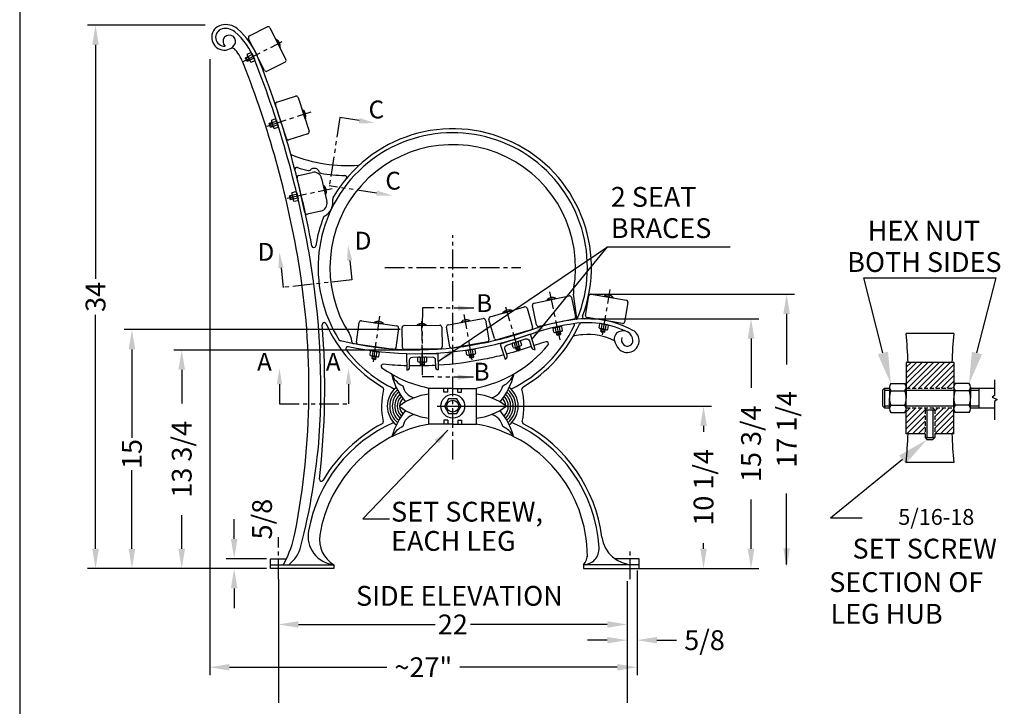
# Model space of a CAD drawing. Extents: x 0 to 180, y 0 to 141.
# Drawn here: x 0 to 62, y 32 to 75 of the extents above; entities that cross this region are included whole.
import ezdxf
from ezdxf.enums import TextEntityAlignment as Align

# ---------------------------------------------------------------- set-up
doc = ezdxf.new("R2010")
doc.units = 0
doc.header["$MEASUREMENT"] = 0
doc.header["$PDMODE"] = 35
for name, pattern in [('CENTER', [2, 1.25, -0.25, 0.25, -0.25]), ('HIDDEN', [0.375, 0.25, -0.125]), ('PHANTOM', [2.5, 1.25, -0.25, 0.25, -0.25, 0.25, -0.25])]:
    doc.linetypes.add(name, pattern=pattern)
doc.layers.get('0').update_dxf_attribs({"linetype": 'CONTINUOUS'})
doc.layers.get('DEFPOINTS').update_dxf_attribs({"linetype": 'CONTINUOUS'})
for name, color, linetype in [('BENCH', 2, 'CONTINUOUS'), ('CEN', 6, 'CENTER'), ('DIM', 4, 'CONTINUOUS'), ('RPL', 42, 'CONTINUOUS'), ('RPLBRACE', 2, 'CONTINUOUS'), ('SCREW', 6, 'CONTINUOUS'), ('SECTIONS', 221, 'PHANTOM'), ('TEXT', 4, 'CONTINUOUS')]:
    doc.layers.add(name, color=color, linetype=linetype)
doc.layers.add('BORDER', color=1, linetype='CONTINUOUS', plot=False)
doc.styles.add('ROMANS', font='romans')
doc.dimstyles.new('FAXABLE$0', dxfattribs={"dimtxt": 1.25, "dimasz": 1.25, "dimexe": 0.5, "dimexo": 0.125, "dimgap": 0.09375, "dimtad": 0, "dimdec": 5, "dimzin": 0, "dimdsep": 46, "dimlunit": 5, "dimtxsty": 'ROMANS', "dimcen": -0.09375, "dimadec": 0, "dimazin": 0, "dimtfac": 1, "dimtdec": 5, "dimtofl": 0, "dimtmove": 0, "dimatfit": 3, "dimfxl": 1, "dimfrac": 2, "dimtolj": 1, "dimtzin": 1, "dimarcsym": 0})

# ---------------------------------------------------------------- blocks, each defined once
blk = doc.blocks.new('*D5')
at = {"layer": 'DEFPOINTS', "color": 0, "transparency": 16777216}
for p in [(38.336, 40.044), (38.961, 39.967), (38.961, 36.205)]:
    blk.add_point(p, dxfattribs=at)
at = {"layer": 'DIM', "color": 0, "lineweight": -2, "transparency": 16777216}
for p, q in [((38.336, 39.919), (38.336, 35.705)), ((38.961, 39.842), (38.961, 35.705)), ((37.086, 36.205), (35.836, 36.205)), ((40.211, 36.205), (41.461, 36.205))]:
    blk.add_line(p, q, dxfattribs=at)
at = {"layer": 'DIM', "color": 0, "transparency": 16777216}
for points in [[(37.086, 36.413), (37.086, 35.997), (38.336, 36.205)], [(40.211, 36.413), (40.211, 35.997), (38.961, 36.205)]]:
    blk.add_solid(points, dxfattribs=at)
at = {"layer": 'DIM', "color": 0, "transparency": 16777216, "insert": (43.221, 36.205), "char_height": 1.25, "attachment_point": 5, "style": 'ROMANS'}
blk.add_mtext('\\A1;5/8', dxfattribs=at)
blk = doc.blocks.new('*D4')
at = {"layer": 'DEFPOINTS', "color": 0, "transparency": 16777216}
for p in [(11.99, 72.989), (38.961, 40.717), (38.961, 34.496)]:
    blk.add_point(p, dxfattribs=at)
at = {"layer": 'DIM', "color": 0, "lineweight": -2, "transparency": 16777216}
for p, q in [((11.99, 72.864), (11.99, 33.996)), ((38.961, 40.592), (38.961, 33.996)), ((13.24, 34.496), (23.179, 34.496)), ((37.711, 34.496), (27.772, 34.496))]:
    blk.add_line(p, q, dxfattribs=at)
at = {"layer": 'DIM', "color": 0, "transparency": 16777216}
for points in [[(13.24, 34.704), (13.24, 34.288), (11.99, 34.496)], [(37.711, 34.704), (37.711, 34.288), (38.961, 34.496)]]:
    blk.add_solid(points, dxfattribs=at)
at = {"layer": 'DIM', "color": 0, "transparency": 16777216, "insert": (25.475, 34.496), "char_height": 1.25, "attachment_point": 5, "style": 'ROMANS'}
blk.add_mtext('\\A1;~27"', dxfattribs=at)
blk = doc.blocks.new('*D1')
at = {"layer": 'DEFPOINTS', "color": 0, "transparency": 16777216}
for p in [(16.336, 38.145), (38.336, 38.143), (16.336, 37.195)]:
    blk.add_point(p, dxfattribs=at)
at = {"layer": 'DIM', "color": 0, "lineweight": -2, "transparency": 16777216}
for p, q in [((16.336, 38.02), (16.336, 36.695)), ((38.336, 38.018), (38.336, 36.695)), ((17.586, 37.195), (26.23, 37.195)), ((37.086, 37.195), (28.441, 37.195))]:
    blk.add_line(p, q, dxfattribs=at)
at = {"layer": 'DIM', "color": 0, "transparency": 16777216}
for points in [[(17.586, 37.403), (17.586, 36.986), (16.336, 37.195)], [(37.086, 37.403), (37.086, 36.986), (38.336, 37.195)]]:
    blk.add_solid(points, dxfattribs=at)
at = {"layer": 'DIM', "color": 0, "transparency": 16777216, "insert": (27.336, 37.195), "char_height": 1.25, "attachment_point": 5, "style": 'ROMANS'}
blk.add_mtext('\\A1;22', dxfattribs=at)
blk = doc.blocks.new('*D7')
at = {"layer": 'DEFPOINTS', "color": 0, "transparency": 16777216}
for p in [(27.205, 50.967), (43.157, 50.967), (38.961, 40.717)]:
    blk.add_point(p, dxfattribs=at)
at = {"layer": 'DIM', "color": 0, "lineweight": -2, "transparency": 16777216}
for p, q in [((27.33, 50.967), (43.657, 50.967)), ((43.157, 49.717), (43.157, 49.358)), ((43.157, 41.967), (43.157, 42.326)), ((39.086, 40.717), (43.657, 40.717))]:
    blk.add_line(p, q, dxfattribs=at)
at = {"layer": 'DIM', "color": 0, "transparency": 16777216}
for points in [[(42.948, 49.717), (43.365, 49.717), (43.157, 50.967)], [(42.948, 41.967), (43.365, 41.967), (43.157, 40.717)]]:
    blk.add_solid(points, dxfattribs=at)
at = {"layer": 'DIM', "color": 0, "transparency": 16777216, "insert": (43.157, 45.842), "char_height": 1.25, "attachment_point": 5, "rotation": 90, "style": 'ROMANS'}
blk.add_mtext('\\A1;10 1/4', dxfattribs=at)
blk = doc.blocks.new('*D6')
at = {"layer": 'DEFPOINTS', "color": 0, "transparency": 16777216}
for p in [(4.787, 75.009), (11.823, 75.009), (11.478, 40.717)]:
    blk.add_point(p, dxfattribs=at)
at = {"layer": 'DIM', "color": 0, "lineweight": -2, "transparency": 16777216}
for p, q in [((11.698, 75.009), (4.287, 75.009)), ((4.787, 73.759), (4.787, 58.998)), ((4.787, 41.967), (4.787, 56.727)), ((11.353, 40.717), (4.287, 40.717))]:
    blk.add_line(p, q, dxfattribs=at)
at = {"layer": 'DIM', "color": 0, "transparency": 16777216}
for points in [[(4.579, 73.759), (4.995, 73.759), (4.787, 75.009)], [(4.579, 41.967), (4.995, 41.967), (4.787, 40.717)]]:
    blk.add_solid(points, dxfattribs=at)
at = {"layer": 'DIM', "color": 0, "transparency": 16777216, "insert": (4.787, 57.863), "char_height": 1.25, "attachment_point": 5, "rotation": 90, "style": 'ROMANS'}
blk.add_mtext('\\A1;34', dxfattribs=at)
blk = doc.blocks.new('*D9')
at = {"layer": 'DEFPOINTS', "color": 0, "transparency": 16777216}
for p in [(7.083, 55.801), (24.14, 55.801), (15.711, 40.717)]:
    blk.add_point(p, dxfattribs=at)
at = {"layer": 'DIM', "color": 0, "lineweight": -2, "transparency": 16777216}
for p, q in [((24.015, 55.801), (6.583, 55.801)), ((7.083, 54.551), (7.083, 48.964)), ((7.083, 41.967), (7.083, 46.931)), ((15.586, 40.717), (6.583, 40.717))]:
    blk.add_line(p, q, dxfattribs=at)
at = {"layer": 'DIM', "color": 0, "transparency": 16777216}
for points in [[(6.874, 54.551), (7.291, 54.551), (7.083, 55.801)], [(6.874, 41.967), (7.291, 41.967), (7.083, 40.717)]]:
    blk.add_solid(points, dxfattribs=at)
at = {"layer": 'DIM', "color": 0, "transparency": 16777216, "insert": (7.083, 47.948), "char_height": 1.25, "attachment_point": 5, "rotation": 90, "style": 'ROMANS'}
blk.add_mtext('\\A1;15', dxfattribs=at)
blk = doc.blocks.new('*D8')
at = {"layer": 'DEFPOINTS', "color": 0, "transparency": 16777216}
for p in [(10.226, 54.51), (25.278, 54.51), (15.711, 40.717)]:
    blk.add_point(p, dxfattribs=at)
at = {"layer": 'DIM', "color": 0, "lineweight": -2, "transparency": 16777216}
for p, q in [((25.153, 54.51), (9.726, 54.51)), ((10.226, 53.26), (10.226, 51.13)), ((10.226, 41.967), (10.226, 44.097)), ((15.586, 40.717), (9.726, 40.717))]:
    blk.add_line(p, q, dxfattribs=at)
at = {"layer": 'DIM', "color": 0, "transparency": 16777216}
for points in [[(10.018, 53.26), (10.435, 53.26), (10.226, 54.51)], [(10.018, 41.967), (10.435, 41.967), (10.226, 40.717)]]:
    blk.add_solid(points, dxfattribs=at)
at = {"layer": 'DIM', "color": 0, "transparency": 16777216, "insert": (10.226, 47.614), "char_height": 1.25, "attachment_point": 5, "rotation": 90, "style": 'ROMANS'}
blk.add_mtext('\\A1;13 3/4', dxfattribs=at)
blk = doc.blocks.new('*D10')
at = {"layer": 'DEFPOINTS', "color": 0, "transparency": 16777216}
for p in [(13.535, 41.342), (15.711, 41.342), (15.711, 40.717)]:
    blk.add_point(p, dxfattribs=at)
at = {"layer": 'DIM', "color": 0, "lineweight": -2, "transparency": 16777216}
for p, q in [((13.535, 42.592), (13.535, 43.842)), ((15.586, 41.342), (13.035, 41.342)), ((15.586, 40.717), (13.035, 40.717)), ((13.535, 39.467), (13.535, 38.217))]:
    blk.add_line(p, q, dxfattribs=at)
at = {"layer": 'DIM', "color": 0, "transparency": 16777216}
for points in [[(13.327, 42.592), (13.744, 42.592), (13.535, 41.342)], [(13.327, 39.467), (13.744, 39.467), (13.535, 40.717)]]:
    blk.add_solid(points, dxfattribs=at)
at = {"layer": 'DIM', "color": 0, "transparency": 16777216, "insert": (15.296, 43.842), "char_height": 1.25, "attachment_point": 5, "rotation": 90, "style": 'ROMANS'}
blk.add_mtext('\\A1;5/8', dxfattribs=at)
blk = doc.blocks.new('*D11')
at = {"layer": 'DEFPOINTS', "color": 0, "transparency": 16777216}
for p in [(35.921, 56.481), (46.157, 56.481), (38.961, 40.717)]:
    blk.add_point(p, dxfattribs=at)
at = {"layer": 'DIM', "color": 0, "lineweight": -2, "transparency": 16777216}
for p, q in [((36.046, 56.481), (46.657, 56.481)), ((46.157, 55.231), (46.157, 52.115)), ((46.157, 41.967), (46.157, 45.083)), ((39.086, 40.717), (46.657, 40.717))]:
    blk.add_line(p, q, dxfattribs=at)
at = {"layer": 'DIM', "color": 0, "transparency": 16777216}
for points in [[(45.948, 55.231), (46.365, 55.231), (46.157, 56.481)], [(45.948, 41.967), (46.365, 41.967), (46.157, 40.717)]]:
    blk.add_solid(points, dxfattribs=at)
at = {"layer": 'DIM', "color": 0, "transparency": 16777216, "insert": (46.157, 48.599), "char_height": 1.25, "attachment_point": 5, "rotation": 90, "style": 'ROMANS'}
blk.add_mtext('\\A1;15 3/4', dxfattribs=at)
blk = doc.blocks.new('*X2')
at = {"color": 0}
for p, q in [((103.534, 26.813), (104.216, 27.495)), ((103.534, 26.99), (104.039, 27.495)), ((103.534, 27.166), (103.863, 27.495)), ((103.534, 27.343), (103.686, 27.495)), ((103.581, 26.683), (104.393, 27.495)), ((103.757, 26.683), (104.57, 27.495)), ((103.934, 26.683), (104.747, 27.495)), ((104.111, 26.683), (104.923, 27.495)), ((104.288, 26.683), (105.034, 27.429)), ((104.464, 26.683), (105.034, 27.252)), ((104.641, 26.683), (105.034, 27.075)), ((104.818, 26.683), (105.034, 26.899)), ((104.995, 26.683), (105.034, 26.722)), ((103.534, 25.752), (103.839, 26.058)), ((103.534, 25.929), (103.663, 26.058)), ((103.534, 25.575), (104.016, 26.058)), ((103.534, 25.399), (104.128, 25.992)), ((103.557, 25.245), (104.128, 25.816)), ((104.44, 25.951), (104.547, 26.058)), ((104.44, 25.774), (104.723, 26.058)), ((104.44, 25.598), (104.9, 26.058)), ((104.44, 25.421), (105.034, 26.015)), ((104.441, 25.245), (105.034, 25.838)), ((103.734, 25.245), (104.128, 25.639)), ((104.618, 25.245), (105.034, 25.661)), ((104.795, 25.245), (105.034, 25.484)), ((103.911, 25.245), (104.128, 25.462)), ((104.088, 25.245), (104.128, 25.285)), ((104.971, 25.245), (105.034, 25.308))]:
    blk.add_line(p, q, dxfattribs=at)

msp = doc.modelspace()

# ---------------------------------------------------------------- linework, layer by layer
msp.add_lwpolyline([(27.068895, 51.42013), (26.807284, 50.967005), (27.068895, 50.51388), (27.592119, 50.51388), (27.853731, 50.967005), (27.592119, 51.42013)], close=True)
at = {"layer": 'BENCH'}
for p, q in [((35.169439, 56.515663), (34.954693, 58.043658)), ((20.96221, 55.026877), (20.96221, 55.09514)), ((25.830507, 49.842005), (25.830507, 52.092005)), ((27.330507, 52.092005), (25.830507, 52.092005)), ((26.768007, 51.842005), (26.768007, 52.092005)), ((27.018007, 51.842005), (26.768007, 51.842005)), ((27.018007, 51.842005), (27.018007, 52.092005)), ((27.330507, 52.092005), (28.830507, 52.092005)), ((27.643007, 51.842005), (27.643007, 52.092005)), ((27.643007, 51.842005), (27.893007, 51.842005)), ((27.893007, 51.842005), (27.893007, 52.092005)), ((28.830507, 49.842005), (28.830507, 52.092005)), ((27.330507, 49.842005), (25.830507, 49.842005)), ((27.018007, 50.092005), (26.768007, 50.092005)), ((26.768007, 50.092005), (26.768007, 49.842005)), ((27.018007, 50.092005), (27.018007, 49.842005)), ((27.330507, 49.842005), (28.830507, 49.842005)), ((27.643007, 50.092005), (27.893007, 50.092005)), ((27.643007, 50.092005), (27.643007, 49.842005)), ((27.893007, 50.092005), (27.893007, 49.842005)), ((15.83582, 40.967006), (15.83582, 41.342006)), ((15.83582, 41.342006), (16.837563, 41.342006)), ((39.085844, 41.342006), (37.566339, 41.342006)), ((39.085844, 40.967006), (39.085844, 41.342006)), ((15.83582, 40.967006), (19.83582, 40.967006)), ((15.83582, 40.717006), (15.83582, 40.967006)), ((19.83582, 40.717006), (15.83582, 40.717006)), ((19.83582, 40.967006), (19.83582, 40.717006)), ((39.085844, 40.967006), (35.585844, 40.967006)), ((35.585844, 40.967006), (35.585844, 40.717006)), ((35.585844, 40.717006), (39.085844, 40.717006)), ((39.085844, 40.717006), (39.085844, 40.967006))]:
    msp.add_line(p, q, dxfattribs=at)
for points in [[(18.908771, 49.073228, 0.057333892), (18.331696, 60.237609, 0.052817372), (14.822128, 72.834181, 0.063851949)], [(17.380787, 43.010665, 0.089505862), (17.592029, 60.113543, 0.052817372), (14.12487, 72.557901, 0.144170953)], [(34.651296, 56.372714, 0.048412203), (32.249643, 55.771828, -0.035659292), (29.146164, 54.910828, -0.109937712), (20.243804, 55.085868)], [(34.693839, 56.126295, 0.048524633), (32.333466, 55.536299, -0.035659292), (29.195669, 54.665778, -0.103118896), (20.729979, 54.718056)], [(37.534954, 55.094146, 0.136740922), (35.539734, 55.470641, 0.011372003), (35.005524, 55.412703, 0.011372003)], [(32.287434, 54.726067, -0.017217738), (30.731793, 54.254827, -0.017217738)], [(33.218521, 55.03527, 0.01409792), (32.584933, 54.829713, -0.00135035), (32.464682, 54.787282, -0.00135035)], [(30.550042, 54.207308, -0.01310346), (29.344183, 53.930629, -0.034348673), (26.419818, 53.546325, -0.034348673)], [(24.420057, 53.515424, -0.017192309), (22.945621, 53.612099)], [(26.232463, 53.535516, -0.018908491), (24.607657, 53.510408, -0.018908491)]]:
    msp.add_lwpolyline(points, format="xyb", dxfattribs=at)
for radius in [0.75, 0.375]:
    msp.add_circle((27.330507, 50.967005), radius, dxfattribs=at)
for centre, radius, start, end in [((12.915879, 74.232246), 0.800342, 104.02454314, 321.45868052), ((12.915879, 74.232246), 0.550342, 104.02454314, 275.21177517), ((12.998772, 73.900385), 1.142399, 49.31451124, 104.02454314), ((12.998772, 73.900385), 0.892399, 49.31451124, 104.02454314), ((10.666612, 71.187609), 4.469844, 21.61533298, 49.31451124), ((10.666612, 71.187609), 4.719844, 21.61533298, 49.31451124), ((13.230484, 73.981627), 0.398115, 321.45868052, 228.34321324), ((13.404119, 73.264286), 0.283782, 37.18401561, 116.76644031), ((10.666612, 71.187609), 3.719844, 21.61533298, 37.18401561), ((-42.879999, 49.970429), 62.316792, 10.26169848, 21.61533298), ((27.330507, 59.717004), 8.75, 339.49360491, 149.78802571), ((27.330507, 59.717004), 8.5, 337.66129728, 212.5794834), ((27.330507, 59.717004), 7.75, 349.90189969, 212.41637209), ((17.212698, 66.936428), 0.125, 195.76599029, 248.35155193), ((20.68936, 75.695828), 9.549132, 248.35155193, 274.16907328), ((17.494448, 65.904778), 0.125, 71.928006, 194.78468115), ((20.68936, 75.695828), 10.174132, 251.928006, 255.91278273), ((18.586847, 65.616492), 0.352961, 20.50089441, 135.93363728), ((21.374493, 66.296633), 0.125, 274.16907328, 312.15203344), ((18.243415, 65.94891), 0.125, 255.91278273, 315.93363728), ((19.034537, 65.783885), 0.125, 200.50089441, 260.52174896), ((20.68936, 75.695828), 10.174132, 260.52174896, 269.01433975), ((20.512193, 65.39822), 0.125, 320.19796522, 89.01433975), ((18.7728, 63.842006), 1, 297.50685486, 11.0229836), ((19.877044, 64.057109), 0.125, 149.78802571, 191.0229836), ((27.330507, 59.717004), 8.75, 158.74181275, 171.07367034), ((19.292386, 62.844181), 0.125, 117.50685486, 158.74181275), ((18.562995, 61.094088), 0.125, 190.26169848, 351.07367034), ((35.944961, 58.182831), 1, 169.90189969, 188), ((35.643126, 56.607986), 0.125, 159.49360491, 271.57748521), ((-29.901165, 52.147399), 49.15665, 353.24963185, 4.61401465), ((19.220775, 56.11175), 0.125, 23.96796872, 184.61401465), ((27.330507, 59.717004), 8.75, 203.96796872, 239.61033459), ((27.330507, 59.717004), 8.5, 295.56361135, 334.68119118), ((27.330507, 59.717004), 8.75, 300.38966603, 335.93234303), ((35.813101, 50.4359), 6.049426, 61.46124097, 101.07256874), ((35.813101, 50.4359), 5.799426, 63.21925085, 101.12763884), ((34.95752, 56.108668), 0.0625, 334.68119118, 98.57684879), ((35.107547, 56.506965), 0.0625, 276.62894066, 8), ((35.1348, 56.51007), 0.0625, 276.37180577, 337.66129728), ((35.433955, 56.097645), 0.125, 93.83116249, 155.93234303), ((19.967667, 54.99081), 1, 5.98856375, 34.86654938), ((35.021825, 55.28877), 0.125, 97.49295255, 150.06905038), ((38.020109, 55.20971), 0.498728, 114.80262034, 193.32245343), ((38.347791, 55.096696), 0.743987, 222.08706434, 61.46124097), ((38.074861, 55.091231), 0.629247, 2.45190273, 114.80262034), ((20.273353, 55.207325), 0.125, 212.5794834, 256.32603407), ((20.703716, 54.595846), 0.125, 77.87125032, 217.69670397), ((21.08721, 55.026877), 0.125, 180, 258.67122814), ((27.330507, 59.717004), 7.75, 280.30454441, 320.96996517), ((33.253729, 54.91533), 0.125, 320.96996517, 106.35937812), ((38.633839, 55.355044), 1.129432, 193.32245343, 222.08706434), ((38.421402, 55.174301), 0.446763, 163.9980833, 226.79113669), ((38.354623, 55.103211), 0.349227, 226.79113669, 2.45190273), ((27.330507, 59.717004), 8.5, 217.69670397, 244.43638927), ((22.93316, 53.487722), 0.125, 84.27871589, 234.78113535), ((27.330507, 59.717004), 7.75, 234.78113535, 259.69545621), ((27.849318, 54.096458), 4.522285, 194.00746324, 219.23579673), ((24.792825, 53.553218), 1.440978, 202.49708428, 244.68508965), ((26.811697, 54.096458), 4.522285, 320.76420389, 345.99253738), ((29.86819, 53.553218), 1.440978, 295.31491097, 337.50291633), ((25.117609, 52.430346), 0.957948, 190.81396226, 256.36821167), ((29.543406, 52.430346), 0.957948, 283.63178894, 349.18603835), ((27.334496, 50.967005), 4.5, 166.31270081, 192.46283512), ((22.840838, 52.061385), 0.125, 346.31270081, 59.61033459), ((24.701434, 50.967005), 1.5, 128.35715134, 231.64284866), ((24.701434, 50.967005), 1.34375, 129.74713054, 230.25286946), ((24.701434, 50.967005), 1.1875, 131.2328517, 228.7671483), ((24.701434, 50.967005), 1.03125, 132.8595701, 227.1404299), ((24.701434, 50.967005), 0.875, 134.70480864, 225.29519136), ((26.153435, 48.190936), 3.540826, 95.23271771, 128.37010135), ((28.50758, 48.190936), 3.540826, 51.62989927, 84.7672829), ((29.95958, 50.967005), 0.875, 314.70480926, 45.29519197), ((29.95958, 50.967005), 1.03125, 312.85957072, 47.14043051), ((29.95958, 50.967005), 1.1875, 311.23285232, 48.76714891), ((29.95958, 50.967005), 1.34375, 309.74713116, 50.25287007), ((29.95958, 50.967005), 1.5, 308.35715195, 51.64284928), ((31.820176, 52.061385), 0.125, 120.38966603, 193.6872998), ((27.326519, 50.967005), 4.5, 347.53716549, 13.6872998), ((26.153435, 53.743074), 3.540826, 231.62989865, 264.76728229), ((24.701434, 50.967005), 0.71875, 136.91377197, 178.28161139), ((28.50758, 53.743074), 3.540826, 275.23271833, 308.37010196), ((29.95958, 50.967005), 0.71875, 1.71838923, 43.08622865), ((27.849318, 47.837552), 4.522285, 140.76420327, 164.42964396), ((24.701434, 50.967005), 0.71875, 181.71838861, 223.08622803), ((25.117609, 49.503664), 0.957948, 103.63178833, 169.18603774), ((29.543406, 49.503664), 0.957948, 10.81396288, 76.36821229), ((26.811697, 47.837552), 4.522285, 15.57035666, 39.23579734), ((27.330507, 41.467006), 9.25, 113.70669923, 169.88023976), ((27.330507, 41.467006), 8.5, 99.83826143, 170.75692314), ((27.330507, 41.467006), 9.5, 117.95527758, 149.48214004), ((22.818478, 49.968901), 0.125, 297.95527758, 12.46283512), ((27.330507, 41.467006), 8.5, 0, 80.16173918), ((27.330507, 41.467006), 9.25, 3.47460079, 66.29330138), ((31.842536, 49.968901), 0.125, 167.53716549, 242.04472303), ((27.330507, 41.467006), 9.5, 7.49471745, 62.04472303), ((24.770977, 48.37068), 1.440978, 114.3576542, 151.5593764), ((29.890038, 48.37068), 1.440978, 28.44062421, 65.64234642), ((-21.476974, 52.254979), 40.510887, 345.52440435, 355.49531327), ((19.03885, 46.354647), 0.125, 173.24963185, 329.48214004), ((10.406418, 44.358387), 7.103392, 332.09086194, 349.06300507), ((20.011056, 42.773403), 1.814877, 169.88023976, 264.45916002), ((20.726552, 42.541709), 1.80917, 170.75692314, 240.50528245), ((38.732262, 42.967006), 2, 187.49471745, 270), ((15.666991, 42.665773), 2.149096, 307.77177797, 345.52440435), ((35.565342, 41.967006), 1, 271.17478284, 3.47460079), ((16.573161, 41.092006), 0.125, 270, 332.09086194), ((34.902047, 41.593708), 0.9274, 317.50420919, 0.95870026)]:
    msp.add_arc(centre, radius, start, end, dxfattribs=at)
at = {"layer": 'BORDER'}
msp.add_lwpolyline([(0, 0), (179.999988, 0), (179.999988, 141.428562), (0, 141.428562)], close=True, dxfattribs=at)
at = {"layer": 'CEN'}
for p, q in [((14.068846, 72.69162), (16.56619, 73.972176)), ((15.628586, 68.636589), (18.389212, 69.533924)), ((16.887963, 64.09447), (19.725032, 64.708724)), ((27.330507, 47.595504), (27.330507, 61.752946)), ((23.036595, 59.717004), (31.62442, 59.717004)), ((34.102582, 55.144112), (33.460858, 58.183368)), ((36.775135, 55.474354), (37.261124, 58.336186)), ((31.503066, 54.416886), (30.690085, 57.20352)), ((22.336702, 53.762237), (22.731763, 56.638032)), ((28.566172, 53.886269), (28.056597, 56.743995)), ((25.428713, 53.081799), (25.371106, 56.468299)), ((26.339728, 50.967005), (41.376677, 50.967005)), ((16.33582, 40.045797), (16.33582, 42.695041)), ((38.523344, 40.042946), (38.523344, 41.877682))]:
    msp.add_line(p, q, dxfattribs=at)
at = {"layer": 'DIM'}
for p, q in [((26.427646, 53.807929), (37.104889, 61.028061)), ((32.311259, 55.178223), (37.104889, 61.028061)), ((37.104889, 61.028061), (44.84502, 61.028061)), ((36.027335, 58.036904), (48.902605, 58.036904)), ((48.402605, 56.786904), (48.402605, 53.594748)), ((27.025891, 49.443443), (21.652995, 43.86193)), ((48.402605, 40.968104), (48.402605, 45.454022)), ((21.652995, 43.86193), (23.331496, 43.86193)), ((16.33582, 40.045797), (16.33582, 32.246218)), ((38.335653, 35.705101), (38.335653, 32.246218))]:
    msp.add_line(p, q, dxfattribs=at)
for points in [[(48.194272, 56.786904), (48.610938, 56.786904), (48.402605, 58.036904)], [(33.072705, 55.855651), (32.814879, 56.066926), (32.309969, 55.187811)], [(27.342288, 54.239965), (27.155567, 54.516092), (26.420547, 53.817864)], [(26.209801, 48.841966), (26.448987, 48.6098), (27.025891, 49.443443)], [(48.194272, 41.993223), (48.610938, 41.993223), (48.402605, 40.743223)]]:
    msp.add_solid(points, dxfattribs=at)
at = {"layer": 'RPL'}
for p, q in [((14.503618, 74.332269), (15.620171, 74.894238)), ((15.788024, 74.83878), (16.799567, 72.828984)), ((15.459704, 72.154621), (14.44816, 74.164417)), ((16.744109, 72.661132), (15.627556, 72.099163)), ((16.219636, 70.143085), (17.408411, 70.529494)), ((17.56593, 70.449258), (18.261466, 68.309461)), ((16.834935, 67.84577), (16.139399, 69.985567)), ((18.18123, 68.151943), (16.992454, 67.765534)), ((18.004576, 63.182617), (17.511403, 65.377903)), ((17.605965, 65.527262), (18.459688, 65.719051)), ((19.057123, 65.340803), (19.385905, 63.877279)), ((19.007657, 63.279844), (18.153935, 63.088055)), ((32.470977, 57.470312), (34.675232, 57.921713)), ((34.822768, 57.824332), (35.073547, 56.599747)), ((35.715108, 56.697851), (35.925328, 57.930048)), ((36.06957, 58.032245), (38.287523, 57.653849)), ((29.701569, 56.596469), (31.861508, 57.226678)), ((32.624375, 56.098189), (32.373597, 57.322775)), ((38.389721, 57.509607), (38.1795, 56.277411)), ((32.016517, 57.141693), (32.366633, 55.941727)), ((38.035259, 56.175213), (35.817306, 56.55361)), ((21.252448, 55.003919), (21.426661, 56.24172)), ((21.567862, 56.348078), (23.795903, 56.034496)), ((24.262269, 56.051193), (26.512122, 56.076879)), ((26.638541, 55.953315), (26.652811, 54.703396)), ((27.154147, 54.717979), (26.93202, 55.948084)), ((27.032817, 56.093308), (29.247007, 56.493137)), ((29.392231, 56.392339), (29.614358, 55.162233)), ((29.966701, 55.241495), (29.616584, 56.441461)), ((34.976166, 56.45221), (32.771912, 56.000809)), ((23.902262, 55.893294), (23.728049, 54.655494)), ((24.152974, 54.674855), (24.138704, 55.924774)), ((32.281648, 55.786719), (30.121709, 55.15651)), ((23.586848, 54.549135), (21.358807, 54.862718)), ((29.51356, 55.01701), (27.29937, 54.617181)), ((26.529246, 54.576977), (24.279393, 54.551291))]:
    msp.add_line(p, q, dxfattribs=at)
for centre, radius, start, end in [((15.676368, 74.782583), 0.125, 26.71642378, 116.71642378), ((14.559815, 74.220614), 0.125, 116.71642378, 206.71642378), ((16.687912, 72.772787), 0.125, 296.71642378, 26.71642378), ((15.571359, 72.210818), 0.125, 206.71642378, 296.71642378), ((17.447052, 70.410617), 0.125, 18.00664624, 108.00664624), ((16.258276, 70.024208), 0.125, 108.00664624, 198.00664624), ((16.953813, 67.884411), 0.125, 198.00664624, 288.00664624), ((18.142589, 68.27082), 0.125, 288.00664624, 18.00664624), ((17.633364, 65.405301), 0.125, 102.66133376, 192.66133376), ((18.569282, 65.231209), 0.5, 12.66133376, 102.66133376), ((18.898063, 63.767685), 0.5, 282.66133376, 12.66133376), ((18.126536, 63.210015), 0.125, 192.66133376, 282.66133376), ((34.70031, 57.799254), 0.125, 11.5733857, 101.5733857), ((36.048548, 57.909026), 0.125, 80.31820139, 170.31820139), ((31.89652, 57.106682), 0.125, 16.26575091, 106.26575091), ((32.496055, 57.347853), 0.125, 101.5733857, 191.5733857), ((38.266501, 57.530629), 0.125, 350.31820139, 80.31820139), ((29.736581, 56.476473), 0.125, 106.26575091, 196.26575091), ((34.951088, 56.574669), 0.125, 281.5733857, 11.5733857), ((35.838328, 56.676829), 0.125, 170.31820139, 260.31820139), ((21.550441, 56.224298), 0.125, 81.98859833, 171.98859833), ((23.778482, 55.910716), 0.125, 351.98859833, 81.98859833), ((24.263696, 55.926201), 0.125, 90.65411969, 180.65411969), ((26.513549, 55.951888), 0.125, 0.65411969, 90.65411969), ((27.05503, 55.970297), 0.125, 100.23592491, 190.23592491), ((29.26922, 56.370126), 0.125, 10.23592491, 100.23592491), ((32.246636, 55.906715), 0.125, 286.26575091, 16.26575091), ((32.746834, 56.123267), 0.125, 191.5733857, 281.5733857), ((38.056281, 56.298433), 0.125, 260.31820139, 350.31820139), ((21.376228, 54.986498), 0.125, 171.98859833, 261.98859833), ((26.527819, 54.701969), 0.125, 270.65411969, 0.65411969), ((27.277157, 54.740191), 0.125, 190.23592491, 280.23592491), ((29.491347, 55.140021), 0.125, 280.23592491, 10.23592491), ((30.086697, 55.276506), 0.125, 196.26575091, 286.26575091), ((23.604269, 54.672915), 0.125, 261.98859833, 351.98859833), ((24.277966, 54.676282), 0.125, 180.65411969, 270.65411969)]:
    msp.add_arc(centre, radius, start, end, dxfattribs=at)
at = {"layer": 'RPLBRACE', "color": 2}
for points in [[(31.931963, 55.206921, -0.414213562), (32.168645, 55.087364), (32.305292, 54.671752, 0.414213562), (32.541974, 54.552195), (32.229639, 55.502167), (30.329695, 54.877497), (30.64203, 53.927525, 0.414213562), (30.761587, 54.164207), (30.624941, 54.57982, -0.414213562), (30.744498, 54.816503)], [(26.036535, 54.079687, -0.414213562), (26.226908, 53.895106), (26.233666, 53.457658, 0.414213562), (26.424039, 53.273076), (26.408594, 54.272957), (24.408832, 54.242066), (24.424278, 53.242185, 0.414213562), (24.60886, 53.432559), (24.602102, 53.870007, -0.414213562), (24.786684, 54.06038)]]:
    msp.add_lwpolyline(points, format="xyb", close=True, dxfattribs=at)
at = {"layer": 'SCREW'}
for p, q in [((16.16603, 74.087771), (16.193945, 74.101819)), ((16.16603, 74.087771), (16.418886, 73.585307)), ((16.418886, 73.585307), (16.446801, 73.599355)), ((14.242046, 72.907542), (14.255913, 72.949504)), ((14.242046, 72.907542), (14.326331, 72.740054)), ((14.255913, 72.949504), (14.395486, 73.019742)), ((14.255913, 72.949504), (14.368294, 72.726187)), ((14.269961, 72.92159), (14.409534, 72.991828)), ((14.368294, 72.726187), (14.326331, 72.740054)), ((14.353163, 73.173363), (14.577263, 73.286137)), ((14.354246, 72.754102), (14.493819, 72.82434)), ((14.368294, 72.726187), (14.507867, 72.796425)), ((14.423401, 73.03379), (14.647501, 73.146564)), ((14.535782, 72.810473), (14.759881, 72.923247)), ((14.606019, 72.670899), (14.830119, 72.783673)), ((17.826756, 69.646834), (17.856475, 69.656494)), ((17.826756, 69.646834), (18.00064, 69.111885)), ((15.894995, 69.018919), (16.133583, 69.096472)), ((18.00064, 69.111885), (18.03036, 69.121545)), ((15.744921, 68.772981), (15.76498, 68.812361)), ((15.744921, 68.772981), (15.802882, 68.594665)), ((15.76498, 68.812361), (15.913577, 68.860662)), ((15.76498, 68.812361), (15.842262, 68.574606)), ((15.77464, 68.782642), (15.923237, 68.830943)), ((15.842262, 68.574606), (15.802882, 68.594665)), ((15.832602, 68.604325), (15.981199, 68.652626)), ((15.842262, 68.574606), (15.990859, 68.622907)), ((15.943296, 68.870322), (16.181885, 68.947875)), ((16.020578, 68.632567), (16.259166, 68.71012)), ((16.068879, 68.48397), (16.307468, 68.561523)), ((19.163999, 64.875021), (19.194541, 64.881634)), ((19.163999, 64.875021), (19.283028, 64.325259)), ((17.017464, 64.21843), (17.041394, 64.255585)), ((17.017464, 64.21843), (17.057141, 64.035176)), ((17.041394, 64.255585), (17.194106, 64.288649)), ((17.041394, 64.255585), (17.094296, 64.011247)), ((17.048007, 64.225043), (17.200718, 64.258107)), ((17.094296, 64.011247), (17.057141, 64.035176)), ((17.087683, 64.041789), (17.240395, 64.074853)), ((17.094296, 64.011247), (17.247007, 64.04431)), ((17.191584, 64.447973), (17.436779, 64.50106)), ((17.224648, 64.295262), (17.469843, 64.348349)), ((17.27755, 64.050923), (17.522744, 64.10401)), ((19.283028, 64.325259), (19.31357, 64.331872)), ((17.310613, 63.898211), (17.555808, 63.951298)), ((36.900133, 57.890327), (36.905365, 57.921136)), ((36.900133, 57.890327), (37.454694, 57.796153)), ((37.454694, 57.796153), (37.459925, 57.826962)), ((33.288965, 57.636075), (33.282509, 57.66665)), ((33.288965, 57.636075), (33.839331, 57.752282)), ((33.839331, 57.752282), (33.832875, 57.782857)), ((30.506286, 56.83127), (30.497534, 56.86127)), ((30.506286, 56.83127), (31.046275, 56.988808)), ((31.046275, 56.988808), (31.037523, 57.018808)), ((22.39149, 56.231221), (22.39623, 56.26211)), ((22.391977, 56.231151), (22.949243, 56.154597)), ((22.949243, 56.154597), (22.953496, 56.185556)), ((25.09437, 56.059106), (25.093839, 56.090352)), ((25.09437, 56.059106), (25.656789, 56.068674)), ((25.656789, 56.068674), (25.656257, 56.099919)), ((27.859592, 56.24323), (27.854106, 56.273995)), ((27.859592, 56.24323), (28.413357, 56.341975)), ((28.413357, 56.341975), (28.407871, 56.37274)), ((34.109299, 55.708097), (34.05847, 55.95377)), ((34.262309, 55.739754), (34.211479, 55.985427)), ((36.562268, 55.910498), (36.607729, 56.157221)), ((36.715932, 55.882184), (36.761393, 56.128907)), ((36.961793, 55.836882), (37.007254, 56.083605)), ((37.115456, 55.808568), (37.160917, 56.055291)), ((33.711475, 55.625788), (33.660646, 55.871461)), ((33.864484, 55.657445), (33.813655, 55.903118)), ((33.902473, 55.473834), (33.870816, 55.626843)), ((33.933075, 55.480165), (33.901418, 55.633175)), ((33.902473, 55.473834), (34.147288, 55.524486)), ((33.939406, 55.449564), (33.902473, 55.473834)), ((33.939406, 55.449564), (34.123018, 55.487552)), ((34.116686, 55.518154), (34.085029, 55.671164)), ((34.147288, 55.524486), (34.115631, 55.677495)), ((34.147288, 55.524486), (34.123018, 55.487552)), ((36.681955, 55.697789), (36.710269, 55.851452)), ((36.707025, 55.661393), (36.681955, 55.697789)), ((36.681955, 55.697789), (36.927816, 55.652486)), ((36.707025, 55.661393), (36.891421, 55.627417)), ((36.712688, 55.692126), (36.741002, 55.845789)), ((36.927816, 55.652486), (36.891421, 55.627417)), ((36.897084, 55.658149), (36.925397, 55.811812)), ((36.927816, 55.652486), (36.95613, 55.80615)), ((31.141429, 54.659177), (31.070366, 54.899778)), ((31.291279, 54.703437), (31.220216, 54.944037)), ((31.53104, 54.774252), (31.459977, 55.014853)), ((31.554181, 54.58558), (31.509922, 54.73543)), ((31.584151, 54.594431), (31.539892, 54.744282)), ((31.680891, 54.818512), (31.609827, 55.059112)), ((22.110384, 54.191893), (22.148034, 54.439927)), ((22.236725, 53.983067), (22.260174, 54.137547)), ((22.264864, 54.168443), (22.302515, 54.416478)), ((22.267621, 53.978377), (22.29107, 54.132858)), ((22.452997, 53.950238), (22.476447, 54.104718)), ((22.483893, 53.945548), (22.507343, 54.100028)), ((22.512033, 54.130924), (22.549683, 54.378959)), ((22.666513, 54.107475), (22.704164, 54.355509)), ((28.224207, 54.203074), (28.180749, 54.450157)), ((28.378095, 54.23014), (28.334637, 54.477223)), ((28.410574, 54.045474), (28.383508, 54.199362)), ((28.410574, 54.045474), (28.656794, 54.08878)), ((28.441351, 54.050888), (28.414285, 54.204775)), ((28.624315, 54.273445), (28.580858, 54.520529)), ((28.626017, 54.083367), (28.598951, 54.237255)), ((28.656794, 54.08878), (28.629728, 54.242668)), ((28.656794, 54.08878), (28.63143, 54.052589)), ((28.778203, 54.300511), (28.734746, 54.547595)), ((31.344391, 54.523616), (31.300131, 54.673467)), ((31.374361, 54.532468), (31.330101, 54.682319)), ((31.344391, 54.523616), (31.584151, 54.594431)), ((31.383213, 54.502498), (31.344391, 54.523616)), ((31.383213, 54.502498), (31.563033, 54.55561)), ((31.584151, 54.594431), (31.563033, 54.55561)), ((22.262931, 53.947481), (22.236725, 53.983067)), ((22.236725, 53.983067), (22.483893, 53.945548)), ((22.262931, 53.947481), (22.448307, 53.919342)), ((22.483893, 53.945548), (22.448307, 53.919342)), ((25.137132, 53.782714), (25.131611, 54.033529)), ((25.293344, 53.786152), (25.287823, 54.036967)), ((25.29747, 53.598698), (25.294031, 53.75491)), ((25.29747, 53.598698), (25.547409, 53.604199)), ((25.3294, 53.568143), (25.29747, 53.598698)), ((25.328712, 53.599385), (25.325274, 53.755598)), ((25.3294, 53.568143), (25.516854, 53.572269)), ((25.516167, 53.603511), (25.512728, 53.759724)), ((25.547409, 53.604199), (25.516854, 53.572269)), ((25.543283, 53.791654), (25.537763, 54.042469)), ((25.547409, 53.604199), (25.543971, 53.760411)), ((25.699495, 53.795092), (25.693975, 54.045907)), ((28.446764, 54.02011), (28.410574, 54.045474)), ((28.446764, 54.02011), (28.63143, 54.052589))]:
    msp.add_line(p, q, dxfattribs=at)
for points in [[(16.193945, 74.101819), (16.446801, 73.599355)], [(14.360367, 73.089529), (14.542986, 72.726638)], [(14.640296, 73.230398), (14.822915, 72.867508)], [(17.856475, 69.656494), (18.03036, 69.121545)], [(16.187453, 69.031834), (16.313036, 68.645481)], [(15.889426, 68.934961), (16.015009, 68.548608)], [(19.194541, 64.881634), (19.31357, 64.331872)], [(17.177574, 64.365005), (17.263539, 63.967954)], [(17.483853, 64.431317), (17.569819, 64.034267)], [(36.905365, 57.921136), (37.459925, 57.826962)], [(33.282509, 57.66665), (33.832875, 57.782857)], [(30.497534, 56.86127), (31.037523, 57.018808)], [(22.39623, 56.26211), (22.953496, 56.185556)], [(25.093839, 56.090352), (25.656257, 56.099919)], [(27.854106, 56.273995), (28.407871, 56.37274)], [(33.732174, 55.91817), (34.129998, 56.000479)], [(36.690224, 56.173796), (37.089748, 56.10018)], [(33.794311, 55.611015), (34.192135, 55.693324)], [(36.633437, 55.865609), (37.032962, 55.791993)], [(31.084862, 55.132294), (31.474473, 55.247369)], [(31.225206, 54.651337), (31.614817, 54.766412)], [(22.182934, 54.149272), (22.584583, 54.088303)], [(22.229964, 54.459099), (22.631613, 54.39813)], [(25.209029, 54.066491), (25.615181, 54.07543)], [(28.25228, 54.494468), (28.652389, 54.564839)], [(28.306564, 54.185829), (28.706672, 54.256201)], [(25.215925, 53.753191), (25.622077, 53.76213)]]:
    msp.add_lwpolyline(points, dxfattribs=at)
for centre, radius, start, end in [((15.985397, 73.682016), 0.46875, 349.8431427, 63.58293799), ((14.461558, 73.140451), 0.113281, 163.11022137, 250.31585932), ((14.688951, 73.027488), 0.265625, 178.64055341, 234.78552728), ((14.644176, 72.777561), 0.113281, 163.11022137, 250.31585932), ((14.539106, 73.179476), 0.113281, 343.11022137, 70.31585932), ((14.494331, 72.929549), 0.265625, 358.64055341, 54.78552728), ((14.721724, 72.816585), 0.113281, 343.11022137, 70.31585932), ((17.586785, 69.273097), 0.46875, 341.1367486, 54.87654389), ((15.997159, 68.969979), 0.113281, 154.40382727, 241.60946522), ((16.079721, 68.996815), 0.113281, 334.40382727, 61.60946522), ((16.204833, 68.823896), 0.265625, 169.93415931, 226.07913318), ((16.122742, 68.583627), 0.113281, 154.40382727, 241.60946522), ((15.99763, 68.756546), 0.265625, 349.93415931, 46.07913318), ((16.205304, 68.610463), 0.113281, 334.40382727, 61.60946522), ((18.887548, 64.5274), 0.46875, 335.3466683, 49.08646359), ((17.28829, 64.388976), 0.113281, 148.61374697, 235.81938491), ((17.480166, 64.222688), 0.265625, 164.14407901, 220.28905288), ((17.374255, 63.991926), 0.113281, 148.61374697, 235.81938491), ((17.373137, 64.407346), 0.113281, 328.61374697, 55.81938491), ((17.267226, 64.176584), 0.265625, 344.14407901, 40.28905288), ((17.459103, 64.010296), 0.113281, 328.61374697, 55.81938491), ((33.635163, 57.357844), 0.46875, 65.05270813, 138.79250342), ((37.119862, 57.504342), 0.46875, 43.49221867, 117.23201396), ((30.872554, 56.580046), 0.46875, 69.3943371, 143.1341324), ((22.623827, 55.852322), 0.46875, 45.30808375, 119.04787905), ((25.381426, 55.72019), 0.46875, 54.104665, 127.84446029), ((28.196819, 55.954191), 0.46875, 63.24053452, 136.98032981), ((33.983549, 55.69893), 0.265625, 73.6169642, 129.76193807), ((34.151595, 55.889268), 0.113281, 58.08663216, 145.29227011), ((36.669696, 56.062391), 0.113281, 35.95700827, 123.16264621), ((36.841852, 55.875761), 0.265625, 51.48734031, 107.63231418), ((37.069221, 55.988775), 0.113281, 35.95700827, 123.16264621), ((33.75377, 55.806959), 0.113281, 58.08663216, 145.29227011), ((33.771359, 55.721946), 0.113281, 238.08663216, 325.29227011), ((33.939406, 55.912285), 0.265625, 253.6169642, 309.76193807), ((34.169184, 55.804256), 0.113281, 238.08663216, 325.29227011), ((36.653965, 55.977015), 0.113281, 215.95700827, 303.16264621), ((36.881333, 56.090028), 0.265625, 231.48734031, 287.63231418), ((37.053489, 55.903399), 0.113281, 215.95700827, 303.16264621), ((31.168527, 54.843236), 0.113281, 62.85209956, 150.05773751), ((31.193118, 54.759979), 0.113281, 242.85209956, 330.05773751), ((31.406486, 54.754669), 0.265625, 78.3824316, 134.52740547), ((31.34477, 54.96362), 0.265625, 258.3824316, 314.52740547), ((31.558138, 54.958311), 0.113281, 62.85209956, 150.05773751), ((31.582729, 54.875053), 0.113281, 242.85209956, 330.05773751), ((22.199935, 54.26127), 0.113281, 217.76579591, 304.97143386), ((22.212963, 54.347101), 0.113281, 37.76579591, 124.97143386), ((22.423623, 54.381404), 0.265625, 233.29612795, 289.44110182), ((22.390925, 54.165998), 0.265625, 53.29612795, 109.44110182), ((22.601584, 54.200302), 0.113281, 217.76579591, 304.97143386), ((22.614612, 54.286132), 0.113281, 37.76579591, 124.97143386), ((25.211522, 53.953237), 0.113281, 47.65808367, 134.86372162), ((25.41795, 53.8054), 0.265625, 63.18841571, 119.33338958), ((25.617674, 53.962177), 0.113281, 47.65808367, 134.86372162), ((28.271903, 54.382899), 0.113281, 56.37237237, 143.57801032), ((28.286941, 54.297398), 0.113281, 236.37237237, 323.57801032), ((28.498347, 54.268044), 0.265625, 71.90270441, 128.04767828), ((28.460606, 54.482625), 0.265625, 251.90270441, 308.04767828), ((28.672012, 54.45327), 0.113281, 56.37237237, 143.57801032), ((28.68705, 54.367769), 0.113281, 236.37237237, 323.57801032), ((25.213433, 53.866445), 0.113281, 227.65808367, 314.86372162), ((25.413156, 54.023221), 0.265625, 243.18841571, 299.33338958), ((25.619584, 53.875384), 0.113281, 227.65808367, 314.86372162)]:
    msp.add_arc(centre, radius, start, end, dxfattribs=at)
at = {"layer": 'SECTIONS'}
for p, q in [((20.207259, 69.169902), (19.536558, 64.863653)), ((21.427971, 68.979775), (20.207259, 69.169902)), ((22.526765, 64.409298), (19.536558, 64.863653)), ((16.493262, 59.690481), (16.625558, 58.462155)), ((20.826369, 60.157173), (20.958664, 58.928847)), ((20.958664, 58.928847), (16.625558, 58.462155)), ((25.415195, 57.17157), (25.390149, 52.813475)), ((28.663716, 57.147357), (25.415195, 57.17157)), ((16.394878, 52.355357), (16.394878, 51.119927)), ((20.753045, 52.355357), (20.753045, 51.119927)), ((28.63867, 52.789262), (25.390149, 52.813475)), ((16.394878, 51.119927), (20.753045, 51.119927))]:
    msp.add_line(p, q, dxfattribs=at)
for points in [[(21.402322, 68.815094), (21.45362, 69.144456), (22.416058, 68.82588)], [(22.552414, 64.573979), (22.501115, 64.244616), (23.514852, 64.255402)], [(20.992077, 60.17502), (20.660661, 60.139325), (20.719284, 61.151422)], [(16.658971, 59.708328), (16.327554, 59.672633), (16.386178, 60.684731)], [(27.662774, 56.98644), (27.66469, 57.319768), (28.663716, 57.147357)], [(16.561545, 52.355357), (16.228212, 52.355357), (16.394878, 53.355357)], [(20.586378, 52.355357), (20.919711, 52.355357), (20.753045, 53.355357)], [(27.639644, 52.961673), (27.637728, 52.628345), (28.63867, 52.789262)]]:
    msp.add_solid(points, dxfattribs=at)
at = {"layer": 'TEXT'}
for p, q in [((53.275632, 59.0562), (61.618599, 59.0562)), ((54.478852, 54.325233), (53.275632, 59.0562)), ((60.415379, 54.325233), (61.618599, 59.0562)), ((58.947116, 55.55205), (55.947116, 55.55205)), ((55.947116, 53.732366), (55.947116, 51.482366)), ((58.947116, 53.732366), (55.947116, 53.732366)), ((58.947116, 53.732366), (58.947116, 51.482366)), ((54.978366, 52.388616), (55.853366, 52.388616)), ((59.915866, 52.388616), (59.040866, 52.388616)), ((54.447116, 51.982366), (54.572116, 52.107366)), ((54.447116, 51.982366), (54.447116, 50.982366)), ((54.572116, 52.107366), (54.884616, 52.107366)), ((54.572116, 52.107366), (54.572116, 50.857366)), ((54.572116, 51.982366), (54.884616, 51.982366)), ((54.884616, 52.162053), (54.884616, 51.935491)), ((54.884616, 51.935491), (54.884616, 51.482366)), ((54.978366, 51.935491), (55.853366, 51.935491)), ((55.947116, 51.982366), (58.947116, 51.982366)), ((59.915866, 51.935491), (59.040866, 51.935491)), ((60.009616, 52.162053), (60.009616, 51.935491)), ((60.009616, 52.107366), (61.515621, 52.107366)), ((60.009616, 51.982366), (60.532844, 51.982366)), ((60.009616, 51.935491), (60.009616, 51.482366)), ((60.532844, 52.107366), (60.532844, 50.857366)), ((54.572116, 50.857366), (54.447116, 50.982366)), ((54.572116, 50.982366), (54.884616, 50.982366)), ((54.884616, 51.029241), (54.884616, 51.482366)), ((54.884616, 50.802678), (54.884616, 51.029241)), ((54.978366, 51.029241), (55.853366, 51.029241)), ((55.947116, 49.232366), (55.947116, 51.482366)), ((55.947116, 50.982366), (58.947116, 50.982366)), ((58.947116, 49.232366), (58.947116, 51.482366)), ((59.915866, 51.029241), (59.040866, 51.029241)), ((60.009616, 51.029241), (60.009616, 51.482366)), ((60.009616, 50.802678), (60.009616, 51.029241)), ((60.009616, 50.982366), (60.532844, 50.982366)), ((54.572116, 50.857366), (54.884616, 50.857366)), ((54.978366, 50.576116), (55.853366, 50.576116)), ((57.134616, 50.732366), (57.259616, 50.857366)), ((57.134616, 50.732366), (57.759616, 50.732366)), ((57.259616, 50.732366), (57.259616, 48.982366)), ((57.759616, 50.732366), (57.634616, 50.857366)), ((57.634616, 50.732366), (57.634616, 48.982366)), ((59.915866, 50.576116), (59.040866, 50.576116)), ((60.009616, 50.857366), (61.515621, 50.857366)), ((57.134616, 49.232366), (55.947116, 49.232366)), ((58.947116, 49.232366), (57.759616, 49.232366)), ((57.134616, 48.982366), (57.759616, 48.982366)), ((57.134616, 48.982366), (57.259616, 48.857366)), ((57.259616, 48.857366), (57.634616, 48.857366)), ((57.759616, 48.982366), (57.634616, 48.857366)), ((55.709418, 47.593686), (51.161665, 43.892965)), ((58.947116, 47.412682), (55.947116, 47.412682)), ((53.161665, 43.892965), (51.161665, 43.892965))]:
    msp.add_line(p, q, dxfattribs=at)
at = {"layer": 'TEXT', "linetype": 'HIDDEN'}
for p, q in [((55.947116, 52.107366), (58.947116, 52.107366)), ((55.947116, 50.857366), (58.947116, 50.857366)), ((57.134616, 50.732366), (57.134616, 48.982366)), ((57.759616, 50.732366), (57.759616, 48.982366))]:
    msp.add_line(p, q, dxfattribs=at)
at = {"layer": 'TEXT'}
msp.add_lwpolyline([(61.515621, 52.629393), (61.515621, 51.640905), (61.371196, 51.544687), (61.687217, 51.378473), (61.515621, 51.270685), (61.515621, 50.098052)], dxfattribs=at)
for centre, radius, start, end in [((15.773082, 52.025002), 40.328564, 2.42641849, 5.01737304), ((99.12115, 52.025002), 40.328564, 174.98262696, 177.57358151), ((55.205254, 52.162053), 0.320638, 135.04113121, 224.95886879), ((55.626478, 52.162053), 0.320638, 315.04113121, 44.95886879), ((59.267754, 52.162053), 0.320638, 135.04113121, 224.95886879), ((59.688978, 52.162053), 0.320638, 315.04113121, 44.95886879), ((56.026543, 51.482366), 1.141927, 156.62126165, 180), ((54.805189, 51.482366), 1.141927, 0, 23.37873835), ((60.089043, 51.482366), 1.141927, 156.62126165, 180), ((58.867689, 51.482366), 1.141927, 0, 23.37873835), ((56.026543, 51.482366), 1.141927, 180, 203.37873835), ((55.205254, 50.802678), 0.320638, 135.04113121, 224.95886879), ((54.805189, 51.482366), 1.141927, 336.62126165, 0), ((55.626478, 50.802678), 0.320638, 315.04113121, 44.95886879), ((60.089043, 51.482366), 1.141927, 180, 203.37873835), ((59.267754, 50.802678), 0.320638, 135.04113121, 224.95886879), ((58.867689, 51.482366), 1.141927, 336.62126165, 0), ((59.688978, 50.802678), 0.320638, 315.04113121, 44.95886879), ((15.773082, 50.939729), 40.328564, 354.98262696, 357.57358151), ((99.12115, 50.939729), 40.328564, 182.42641849, 185.01737304)]:
    msp.add_arc(centre, radius, start, end, dxfattribs=at)
for points in [[(54.801622, 54.408485), (54.156083, 54.241981), (54.978366, 52.388616)], [(60.092609, 54.408485), (60.738149, 54.241981), (59.915866, 52.388616)], [(55.498805, 47.852052), (55.920031, 47.335319), (57.259616, 48.857366)]]:
    msp.add_solid(points, dxfattribs=at)

# ---------------------------------------------------------------- block references
at = {"layer": 'TEXT', "xscale": 2, "yscale": 2, "zscale": 2}
msp.add_blockref('*X2', (-151.12058, -1.257962), dxfattribs=at)

# ---------------------------------------------------------------- texts
at = {"layer": 'DIM', "style": 'ROMANS'}
for s, p in [('2 SEAT', (37.304102, 64.171051)), ('BRACES', (37.304102, 62.198566)), ('SET SCREW,', (23.437058, 44.31017)), ('EACH LEG', (23.437058, 42.467513))]:
    msp.add_text(s, height=1.25, dxfattribs=at).set_placement(p, align=Align.MIDDLE_LEFT)
for s, p in [('HEX NUT', (60.609518, 62.039748)), ('BOTH SIDES', (61.966339, 60.060851)), (' SET SCREW', (61.673054, 41.978734))]:
    msp.add_text(s, height=1.25, dxfattribs=at).set_placement(p, align=Align.MIDDLE_RIGHT)
for s, p in [('SECTION OF', (51.09222, 39.243193)), ('SIDE ELEVATION', (21.2257, 38.376811)), ('LEG HUB', (51.169591, 37.241254))]:
    msp.add_text(s, height=1.25, dxfattribs=at).set_placement(p)
at = {"layer": 'DIM', "insert": (48.402605, 49.502504), "char_height": 1.25, "attachment_point": 5, "rotation": 90, "style": 'ROMANS'}
msp.add_mtext('\\A1;17 1/4', dxfattribs=at)
at = {"layer": 'TEXT', "style": 'ROMANS'}
for s, p in [('C', (22.019608, 69.122254)), ('C', (23.077236, 64.630363)), ('D', (21.142456, 60.843936)), ('D', (15.011883, 60.140515)), ('B', (28.807252, 56.903029)), ('A', (14.97858, 53.206449)), ('A', (19.320652, 53.206449)), ('B', (28.648231, 52.580743))]:
    msp.add_text(s, height=1.125, dxfattribs=at).set_placement(p)
at = {"layer": 'TEXT'}
msp.add_text('5/16-18 ', height=1, dxfattribs=at).set_placement((60.549386, 43.978414), align=Align.MIDDLE_RIGHT)

# ---------------------------------------------------------------- dimensions: what is measured, and where the dimension line sits
at = {"layer": 'DIM'}
for base, p1, p2, text, picture, middle in [((4.787041, 75.008731), (11.478406, 40.717006), (11.823113, 75.008731), '34', '*D6', (4.787041, 57.862868)), ((10.226397, 54.510497), (15.710629, 40.717006), (25.278381, 54.510497), '13 3/4', '*D8', (10.226397, 47.613751))]:
    dim = msp.add_linear_dim(base=base, p1=p1, p2=p2, angle=90, text=text, dimstyle='FAXABLE$0', dxfattribs=at)
    dim.commit()
    dim.dimension.update_dxf_attribs({"geometry": picture, "text_midpoint": middle, "text_rotation": 90})
dim = msp.add_linear_dim(base=(38.960653, 34.49599), p1=(11.990346, 72.988743), p2=(38.960653, 40.717006), text='~27"', dimstyle='FAXABLE$0', dxfattribs=at)
dim.commit()
dim.dimension.update_dxf_attribs({"geometry": '*D4', "text_midpoint": (25.4755, 34.49599)})
for base, p2, picture, middle in [((46.156821, 56.480847), (35.920649, 56.480847), '*D11', (46.156821, 48.598926)), ((43.15682, 50.967005), (27.205316, 50.967005), '*D7', (43.15682, 45.842005))]:
    dim = msp.add_linear_dim(base=base, p1=(38.960653, 40.717006), p2=p2, angle=90, dimstyle='FAXABLE$0', dxfattribs=at)
    dim.commit()
    dim.dimension.update_dxf_attribs({"geometry": picture, "text_midpoint": middle, "text_rotation": 90})
dim = msp.add_linear_dim(base=(7.082744, 55.801209), p1=(15.710629, 40.717006), p2=(24.139932, 55.801209), angle=90, text='15', dimstyle='FAXABLE$0', dxfattribs=at)
dim.commit()
dim.dimension.update_dxf_attribs({"geometry": '*D9', "text_midpoint": (7.082744, 47.947655), "dimtype": 160, "text_rotation": 90})
dim = msp.add_linear_dim(base=(13.535374, 41.342006), p1=(15.710629, 40.717006), p2=(15.710629, 41.342006), angle=90, dimstyle='FAXABLE$0', dxfattribs=at)
dim.commit()
dim.dimension.update_dxf_attribs({"geometry": '*D10', "text_midpoint": (15.295791, 43.842006), "dimtype": 160, "text_rotation": 90})
dim = msp.add_linear_dim(base=(38.960653, 36.205101), p1=(38.335653, 40.04378), p2=(38.960653, 39.967006), dimstyle='FAXABLE$0', dxfattribs=at)
dim.commit()
dim.dimension.update_dxf_attribs({"geometry": '*D5', "text_midpoint": (43.22107, 36.205101), "dimtype": 160})
dim = msp.add_linear_dim(base=(16.33582, 37.19466), p1=(38.335844, 38.142554), p2=(16.33582, 38.144571), dimstyle='FAXABLE$0', dxfattribs=at)
dim.commit()
dim.dimension.update_dxf_attribs({"geometry": '*D1', "text_midpoint": (27.335832, 37.19466)})

doc.saveas('drawing.dxf')
